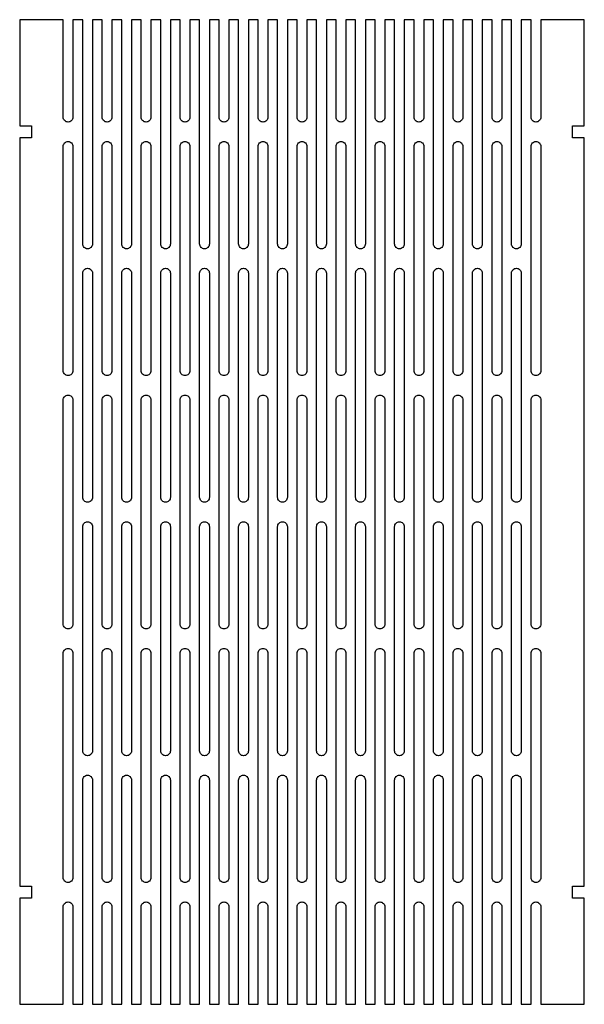
# Model space of a CAD drawing. Units: millimetres. Extents: x 0 to 743, y 0 to 764.
# Drawn here: x 296 to 440, y 0 to 253 of the extents above; entities that cross this region are included whole.
import ezdxf

# ---------------------------------------------------------------- set-up
doc = ezdxf.new("R2010")
doc.units = ezdxf.units.MM

msp = doc.modelspace()

# ---------------------------------------------------------------- linework, layer by layer
for points in [[(306.82, 0), (306.82, 25, -0.414214), (308.07, 26.25), (308.07, 26.25, -0.414214), (309.32, 25), (309.32, 0), (311.82, 0), (311.82, 57.5, -0.414214), (313.07, 58.75), (313.07, 58.75, -0.414214), (314.32, 57.5), (314.32, 0), (316.82, 0), (316.82, 25, -0.414214), (318.07, 26.25), (318.07, 26.25, -0.414214), (319.32, 25), (319.32, 0), (321.82, 0), (321.82, 57.5, -0.414214), (323.07, 58.75), (323.07, 58.75, -0.414214), (324.32, 57.5), (324.32, 0), (326.82, 0), (326.82, 25, -0.414214), (328.07, 26.25), (328.07, 26.25, -0.414214), (329.32, 25), (329.32, 0), (331.82, 0), (331.82, 57.5, -0.414214), (333.07, 58.75), (333.07, 58.75, -0.414214), (334.32, 57.5), (334.32, 0), (336.82, 0), (336.82, 25, -0.414214), (338.07, 26.25), (338.07, 26.25, -0.414214), (339.32, 25), (339.32, 0), (341.82, 0), (341.82, 57.5, -0.414214), (343.07, 58.75), (343.07, 58.75, -0.414214), (344.32, 57.5), (344.32, 0), (346.82, 0), (346.82, 25, -0.414214), (348.07, 26.25), (348.07, 26.25, -0.414214), (349.32, 25), (349.32, 0), (351.82, 0), (351.82, 57.5, -0.414214), (353.07, 58.75), (353.07, 58.75, -0.414214), (354.32, 57.5), (354.32, 0), (356.82, 0), (356.82, 25, -0.414214), (358.07, 26.25), (358.07, 26.25, -0.414214), (359.32, 25), (359.32, 0), (361.82, 0), (361.82, 57.5, -0.414214), (363.07, 58.75), (363.07, 58.75, -0.414214), (364.32, 57.5), (364.32, 0), (366.82, 0), (366.82, 25, -0.414214), (368.07, 26.25), (368.07, 26.25, -0.414214), (369.32, 25), (369.32, 0), (371.82, 0), (371.82, 57.5, -0.414214), (373.07, 58.75), (373.07, 58.75, -0.414214), (374.32, 57.5), (374.32, 0), (376.82, 0), (376.82, 25, -0.414214), (378.07, 26.25), (378.07, 26.25, -0.414214), (379.32, 25), (379.32, 0), (381.82, 0), (381.82, 57.5, -0.414214), (383.07, 58.75), (383.07, 58.75, -0.414214), (384.32, 57.5), (384.32, 0), (386.82, 0), (386.82, 25, -0.414214), (388.07, 26.25), (388.07, 26.25, -0.414214), (389.32, 25), (389.32, 0), (391.82, 0), (391.82, 57.5, -0.414214), (393.07, 58.75), (393.07, 58.75, -0.414214), (394.32, 57.5), (394.32, 0), (396.82, 0), (396.82, 25, -0.414214), (398.07, 26.25), (398.07, 26.25, -0.414214), (399.32, 25), (399.32, 0), (401.82, 0), (401.82, 57.5, -0.414214), (403.07, 58.75), (403.07, 58.75, -0.414214), (404.32, 57.5), (404.32, 0), (406.82, 0), (406.82, 25, -0.414214), (408.07, 26.25), (408.07, 26.25, -0.414214), (409.32, 25), (409.32, 0), (411.82, 0), (411.82, 57.5, -0.414214), (413.07, 58.75), (413.07, 58.75, -0.414214), (414.32, 57.5), (414.32, 0), (416.82, 0), (416.82, 25, -0.414214), (418.07, 26.25), (418.07, 26.25, -0.414214), (419.32, 25), (419.32, 0), (421.82, 0), (421.82, 57.5, -0.414214), (423.07, 58.75), (423.07, 58.75, -0.414214), (424.32, 57.5), (424.32, 0), (426.82, 0), (426.82, 25, -0.414214), (428.07, 26.25), (428.07, 26.25, -0.414214), (429.32, 25), (429.32, 0), (440.49, 0), (440.49, 27.2), (437.49, 27.2), (437.49, 30.3), (440.49, 30.3), (440.49, 222.2), (437.49, 222.2), (437.49, 225.3), (440.49, 225.3), (440.49, 252.5), (429.32, 252.5), (429.32, 227.5, -0.414214), (428.07, 226.25), (428.07, 226.25, -0.414214), (426.82, 227.5), (426.82, 252.5), (424.32, 252.5), (424.32, 195, -0.414214), (423.07, 193.75), (423.07, 193.75, -0.414214), (421.82, 195), (421.82, 252.5), (419.32, 252.5), (419.32, 227.5, -0.414214), (418.07, 226.25), (418.07, 226.25, -0.414214), (416.82, 227.5), (416.82, 252.5), (414.32, 252.5), (414.32, 195, -0.414214), (413.07, 193.75), (413.07, 193.75, -0.414214), (411.82, 195), (411.82, 252.5), (409.32, 252.5), (409.32, 227.5, -0.414214), (408.07, 226.25), (408.07, 226.25, -0.414214), (406.82, 227.5), (406.82, 252.5), (404.32, 252.5), (404.32, 195, -0.414214), (403.07, 193.75), (403.07, 193.75, -0.414214), (401.82, 195), (401.82, 252.5), (399.32, 252.5), (399.32, 227.5, -0.414214), (398.07, 226.25), (398.07, 226.25, -0.414214), (396.82, 227.5), (396.82, 252.5), (394.32, 252.5), (394.32, 195, -0.414214), (393.07, 193.75), (393.07, 193.75, -0.414214), (391.82, 195), (391.82, 252.5), (389.32, 252.5), (389.32, 227.5, -0.414214), (388.07, 226.25), (388.07, 226.25, -0.414214), (386.82, 227.5), (386.82, 252.5), (384.32, 252.5), (384.32, 195, -0.414214), (383.07, 193.75), (383.07, 193.75, -0.414214), (381.82, 195), (381.82, 252.5), (379.32, 252.5), (379.32, 227.5, -0.414214), (378.07, 226.25), (378.07, 226.25, -0.414214), (376.82, 227.5), (376.82, 252.5), (374.32, 252.5), (374.32, 195, -0.414214), (373.07, 193.75), (373.07, 193.75, -0.414214), (371.82, 195), (371.82, 252.5), (369.32, 252.5), (369.32, 227.5, -0.414214), (368.07, 226.25), (368.07, 226.25, -0.414214), (366.82, 227.5), (366.82, 252.5), (364.32, 252.5), (364.32, 195, -0.414214), (363.07, 193.75), (363.07, 193.75, -0.414214), (361.82, 195), (361.82, 252.5), (359.32, 252.5), (359.32, 227.5, -0.414214), (358.07, 226.25), (358.07, 226.25, -0.414214), (356.82, 227.5), (356.82, 252.5), (354.32, 252.5), (354.32, 195, -0.414214), (353.07, 193.75), (353.07, 193.75, -0.414214), (351.82, 195), (351.82, 252.5), (349.32, 252.5), (349.32, 227.5, -0.414214), (348.07, 226.25), (348.07, 226.25, -0.414214), (346.82, 227.5), (346.82, 252.5), (344.32, 252.5), (344.32, 195, -0.414214), (343.07, 193.75), (343.07, 193.75, -0.414214), (341.82, 195), (341.82, 252.5), (339.32, 252.5), (339.32, 227.5, -0.414214), (338.07, 226.25), (338.07, 226.25, -0.414214), (336.82, 227.5), (336.82, 252.5), (334.32, 252.5), (334.32, 195, -0.414214), (333.07, 193.75), (333.07, 193.75, -0.414214), (331.82, 195), (331.82, 252.5), (329.32, 252.5), (329.32, 227.5, -0.414214), (328.07, 226.25), (328.07, 226.25, -0.414214), (326.82, 227.5), (326.82, 252.5), (324.32, 252.5), (324.32, 195, -0.414214), (323.07, 193.75), (323.07, 193.75, -0.414214), (321.82, 195), (321.82, 252.5), (319.32, 252.5), (319.32, 227.5, -0.414214), (318.07, 226.25), (318.07, 226.25, -0.414214), (316.82, 227.5), (316.82, 252.5), (314.32, 252.5), (314.32, 195, -0.414214), (313.07, 193.75), (313.07, 193.75, -0.414214), (311.82, 195), (311.82, 252.5), (309.32, 252.5), (309.32, 227.5, -0.414214), (308.07, 226.25), (308.07, 226.25, -0.414214), (306.82, 227.5), (306.82, 252.5), (295.66, 252.5), (295.66, 225.3), (298.66, 225.3), (298.66, 222.2), (295.66, 222.2), (295.66, 30.3), (298.66, 30.3), (298.66, 27.2), (295.66, 27.2), (295.66, 0)], [(306.82, 162.5), (306.82, 220, -0.414214), (308.07, 221.25), (308.07, 221.25, -0.414214), (309.32, 220), (309.32, 162.5, -0.414214), (308.07, 161.25), (308.07, 161.25, -0.414214)], [(316.82, 162.5), (316.82, 220, -0.414214), (318.07, 221.25), (318.07, 221.25, -0.414214), (319.32, 220), (319.32, 162.5, -0.414214), (318.07, 161.25), (318.07, 161.25, -0.414214)], [(326.82, 162.5), (326.82, 220, -0.414214), (328.07, 221.25), (328.07, 221.25, -0.414214), (329.32, 220), (329.32, 162.5, -0.414214), (328.07, 161.25), (328.07, 161.25, -0.414214)], [(336.82, 162.5), (336.82, 220, -0.414214), (338.07, 221.25), (338.07, 221.25, -0.414214), (339.32, 220), (339.32, 162.5, -0.414214), (338.07, 161.25), (338.07, 161.25, -0.414214)], [(346.82, 162.5), (346.82, 220, -0.414214), (348.07, 221.25), (348.07, 221.25, -0.414214), (349.32, 220), (349.32, 162.5, -0.414214), (348.07, 161.25), (348.07, 161.25, -0.414214)], [(356.82, 162.5), (356.82, 220, -0.414214), (358.07, 221.25), (358.07, 221.25, -0.414214), (359.32, 220), (359.32, 162.5, -0.414214), (358.07, 161.25), (358.07, 161.25, -0.414214)], [(366.82, 162.5), (366.82, 220, -0.414214), (368.07, 221.25), (368.07, 221.25, -0.414214), (369.32, 220), (369.32, 162.5, -0.414214), (368.07, 161.25), (368.07, 161.25, -0.414214)], [(376.82, 162.5), (376.82, 220, -0.414214), (378.07, 221.25), (378.07, 221.25, -0.414214), (379.32, 220), (379.32, 162.5, -0.414214), (378.07, 161.25), (378.07, 161.25, -0.414214)], [(386.82, 162.5), (386.82, 220, -0.414214), (388.07, 221.25), (388.07, 221.25, -0.414214), (389.32, 220), (389.32, 162.5, -0.414214), (388.07, 161.25), (388.07, 161.25, -0.414214)], [(396.82, 162.5), (396.82, 220, -0.414214), (398.07, 221.25), (398.07, 221.25, -0.414214), (399.32, 220), (399.32, 162.5, -0.414214), (398.07, 161.25), (398.07, 161.25, -0.414214)], [(406.82, 162.5), (406.82, 220, -0.414214), (408.07, 221.25), (408.07, 221.25, -0.414214), (409.32, 220), (409.32, 162.5, -0.414214), (408.07, 161.25), (408.07, 161.25, -0.414214)], [(416.82, 162.5), (416.82, 220, -0.414214), (418.07, 221.25), (418.07, 221.25, -0.414214), (419.32, 220), (419.32, 162.5, -0.414214), (418.07, 161.25), (418.07, 161.25, -0.414214)], [(426.82, 162.5), (426.82, 220, -0.414214), (428.07, 221.25), (428.07, 221.25, -0.414214), (429.32, 220), (429.32, 162.5, -0.414214), (428.07, 161.25), (428.07, 161.25, -0.414214)], [(311.82, 130), (311.82, 187.5, -0.414214), (313.07, 188.75), (313.07, 188.75, -0.414214), (314.32, 187.5), (314.32, 130, -0.414214), (313.07, 128.75), (313.07, 128.75, -0.414214)], [(321.82, 130), (321.82, 187.5, -0.414214), (323.07, 188.75), (323.07, 188.75, -0.414214), (324.32, 187.5), (324.32, 130, -0.414214), (323.07, 128.75), (323.07, 128.75, -0.414214)], [(331.82, 130), (331.82, 187.5, -0.414214), (333.07, 188.75), (333.07, 188.75, -0.414214), (334.32, 187.5), (334.32, 130, -0.414214), (333.07, 128.75), (333.07, 128.75, -0.414214)], [(341.82, 130), (341.82, 187.5, -0.414214), (343.07, 188.75), (343.07, 188.75, -0.414214), (344.32, 187.5), (344.32, 130, -0.414214), (343.07, 128.75), (343.07, 128.75, -0.414214)], [(351.82, 130), (351.82, 187.5, -0.414214), (353.07, 188.75), (353.07, 188.75, -0.414214), (354.32, 187.5), (354.32, 130, -0.414214), (353.07, 128.75), (353.07, 128.75, -0.414214)], [(361.82, 130), (361.82, 187.5, -0.414214), (363.07, 188.75), (363.07, 188.75, -0.414214), (364.32, 187.5), (364.32, 130, -0.414214), (363.07, 128.75), (363.07, 128.75, -0.414214)], [(371.82, 130), (371.82, 187.5, -0.414214), (373.07, 188.75), (373.07, 188.75, -0.414214), (374.32, 187.5), (374.32, 130, -0.414214), (373.07, 128.75), (373.07, 128.75, -0.414214)], [(381.82, 130), (381.82, 187.5, -0.414214), (383.07, 188.75), (383.07, 188.75, -0.414214), (384.32, 187.5), (384.32, 130, -0.414214), (383.07, 128.75), (383.07, 128.75, -0.414214)], [(391.82, 130), (391.82, 187.5, -0.414214), (393.07, 188.75), (393.07, 188.75, -0.414214), (394.32, 187.5), (394.32, 130, -0.414214), (393.07, 128.75), (393.07, 128.75, -0.414214)], [(401.82, 130), (401.82, 187.5, -0.414214), (403.07, 188.75), (403.07, 188.75, -0.414214), (404.32, 187.5), (404.32, 130, -0.414214), (403.07, 128.75), (403.07, 128.75, -0.414214)], [(411.82, 130), (411.82, 187.5, -0.414214), (413.07, 188.75), (413.07, 188.75, -0.414214), (414.32, 187.5), (414.32, 130, -0.414214), (413.07, 128.75), (413.07, 128.75, -0.414214)], [(421.82, 130), (421.82, 187.5, -0.414214), (423.07, 188.75), (423.07, 188.75, -0.414214), (424.32, 187.5), (424.32, 130, -0.414214), (423.07, 128.75), (423.07, 128.75, -0.414214)], [(306.82, 97.5), (306.82, 155, -0.414214), (308.07, 156.25), (308.07, 156.25, -0.414214), (309.32, 155), (309.32, 97.5, -0.414214), (308.07, 96.25), (308.07, 96.25, -0.414214)], [(316.82, 97.5), (316.82, 155, -0.414214), (318.07, 156.25), (318.07, 156.25, -0.414214), (319.32, 155), (319.32, 97.5, -0.414214), (318.07, 96.25), (318.07, 96.25, -0.414214)], [(326.82, 97.5), (326.82, 155, -0.414214), (328.07, 156.25), (328.07, 156.25, -0.414214), (329.32, 155), (329.32, 97.5, -0.414214), (328.07, 96.25), (328.07, 96.25, -0.414214)], [(336.82, 97.5), (336.82, 155, -0.414214), (338.07, 156.25), (338.07, 156.25, -0.414214), (339.32, 155), (339.32, 97.5, -0.414214), (338.07, 96.25), (338.07, 96.25, -0.414214)], [(346.82, 97.5), (346.82, 155, -0.414214), (348.07, 156.25), (348.07, 156.25, -0.414214), (349.32, 155), (349.32, 97.5, -0.414214), (348.07, 96.25), (348.07, 96.25, -0.414214)], [(356.82, 97.5), (356.82, 155, -0.414214), (358.07, 156.25), (358.07, 156.25, -0.414214), (359.32, 155), (359.32, 97.5, -0.414214), (358.07, 96.25), (358.07, 96.25, -0.414214)], [(366.82, 97.5), (366.82, 155, -0.414214), (368.07, 156.25), (368.07, 156.25, -0.414214), (369.32, 155), (369.32, 97.5, -0.414214), (368.07, 96.25), (368.07, 96.25, -0.414214)], [(376.82, 97.5), (376.82, 155, -0.414214), (378.07, 156.25), (378.07, 156.25, -0.414214), (379.32, 155), (379.32, 97.5, -0.414214), (378.07, 96.25), (378.07, 96.25, -0.414214)], [(386.82, 97.5), (386.82, 155, -0.414214), (388.07, 156.25), (388.07, 156.25, -0.414214), (389.32, 155), (389.32, 97.5, -0.414214), (388.07, 96.25), (388.07, 96.25, -0.414214)], [(396.82, 97.5), (396.82, 155, -0.414214), (398.07, 156.25), (398.07, 156.25, -0.414214), (399.32, 155), (399.32, 97.5, -0.414214), (398.07, 96.25), (398.07, 96.25, -0.414214)], [(406.82, 97.5), (406.82, 155, -0.414214), (408.07, 156.25), (408.07, 156.25, -0.414214), (409.32, 155), (409.32, 97.5, -0.414214), (408.07, 96.25), (408.07, 96.25, -0.414214)], [(416.82, 97.5), (416.82, 155, -0.414214), (418.07, 156.25), (418.07, 156.25, -0.414214), (419.32, 155), (419.32, 97.5, -0.414214), (418.07, 96.25), (418.07, 96.25, -0.414214)], [(426.82, 97.5), (426.82, 155, -0.414214), (428.07, 156.25), (428.07, 156.25, -0.414214), (429.32, 155), (429.32, 97.5, -0.414214), (428.07, 96.25), (428.07, 96.25, -0.414214)], [(311.82, 65), (311.82, 122.5, -0.414214), (313.07, 123.75), (313.07, 123.75, -0.414214), (314.32, 122.5), (314.32, 65, -0.414214), (313.07, 63.75), (313.07, 63.75, -0.414214)], [(321.82, 65), (321.82, 122.5, -0.414214), (323.07, 123.75), (323.07, 123.75, -0.414214), (324.32, 122.5), (324.32, 65, -0.414214), (323.07, 63.75), (323.07, 63.75, -0.414214)], [(331.82, 65), (331.82, 122.5, -0.414214), (333.07, 123.75), (333.07, 123.75, -0.414214), (334.32, 122.5), (334.32, 65, -0.414214), (333.07, 63.75), (333.07, 63.75, -0.414214)], [(341.82, 65), (341.82, 122.5, -0.414214), (343.07, 123.75), (343.07, 123.75, -0.414214), (344.32, 122.5), (344.32, 65, -0.414214), (343.07, 63.75), (343.07, 63.75, -0.414214)], [(351.82, 65), (351.82, 122.5, -0.414214), (353.07, 123.75), (353.07, 123.75, -0.414214), (354.32, 122.5), (354.32, 65, -0.414214), (353.07, 63.75), (353.07, 63.75, -0.414214)], [(361.82, 65), (361.82, 122.5, -0.414214), (363.07, 123.75), (363.07, 123.75, -0.414214), (364.32, 122.5), (364.32, 65, -0.414214), (363.07, 63.75), (363.07, 63.75, -0.414214)], [(371.82, 65), (371.82, 122.5, -0.414214), (373.07, 123.75), (373.07, 123.75, -0.414214), (374.32, 122.5), (374.32, 65, -0.414214), (373.07, 63.75), (373.07, 63.75, -0.414214)], [(381.82, 65), (381.82, 122.5, -0.414214), (383.07, 123.75), (383.07, 123.75, -0.414214), (384.32, 122.5), (384.32, 65, -0.414214), (383.07, 63.75), (383.07, 63.75, -0.414214)], [(391.82, 65), (391.82, 122.5, -0.414214), (393.07, 123.75), (393.07, 123.75, -0.414214), (394.32, 122.5), (394.32, 65, -0.414214), (393.07, 63.75), (393.07, 63.75, -0.414214)], [(401.82, 65), (401.82, 122.5, -0.414214), (403.07, 123.75), (403.07, 123.75, -0.414214), (404.32, 122.5), (404.32, 65, -0.414214), (403.07, 63.75), (403.07, 63.75, -0.414214)], [(411.82, 65), (411.82, 122.5, -0.414214), (413.07, 123.75), (413.07, 123.75, -0.414214), (414.32, 122.5), (414.32, 65, -0.414214), (413.07, 63.75), (413.07, 63.75, -0.414214)], [(421.82, 65), (421.82, 122.5, -0.414214), (423.07, 123.75), (423.07, 123.75, -0.414214), (424.32, 122.5), (424.32, 65, -0.414214), (423.07, 63.75), (423.07, 63.75, -0.414214)], [(306.82, 32.5), (306.82, 90, -0.414214), (308.07, 91.25), (308.07, 91.25, -0.414214), (309.32, 90), (309.32, 32.5, -0.414214), (308.07, 31.25), (308.07, 31.25, -0.414214)], [(316.82, 32.5), (316.82, 90, -0.414214), (318.07, 91.25), (318.07, 91.25, -0.414214), (319.32, 90), (319.32, 32.5, -0.414214), (318.07, 31.25), (318.07, 31.25, -0.414214)], [(326.82, 32.5), (326.82, 90, -0.414214), (328.07, 91.25), (328.07, 91.25, -0.414214), (329.32, 90), (329.32, 32.5, -0.414214), (328.07, 31.25), (328.07, 31.25, -0.414214)], [(336.82, 32.5), (336.82, 90, -0.414214), (338.07, 91.25), (338.07, 91.25, -0.414214), (339.32, 90), (339.32, 32.5, -0.414214), (338.07, 31.25), (338.07, 31.25, -0.414214)], [(346.82, 32.5), (346.82, 90, -0.414214), (348.07, 91.25), (348.07, 91.25, -0.414214), (349.32, 90), (349.32, 32.5, -0.414214), (348.07, 31.25), (348.07, 31.25, -0.414214)], [(356.82, 32.5), (356.82, 90, -0.414214), (358.07, 91.25), (358.07, 91.25, -0.414214), (359.32, 90), (359.32, 32.5, -0.414214), (358.07, 31.25), (358.07, 31.25, -0.414214)], [(366.82, 32.5), (366.82, 90, -0.414214), (368.07, 91.25), (368.07, 91.25, -0.414214), (369.32, 90), (369.32, 32.5, -0.414214), (368.07, 31.25), (368.07, 31.25, -0.414214)], [(376.82, 32.5), (376.82, 90, -0.414214), (378.07, 91.25), (378.07, 91.25, -0.414214), (379.32, 90), (379.32, 32.5, -0.414214), (378.07, 31.25), (378.07, 31.25, -0.414214)], [(386.82, 32.5), (386.82, 90, -0.414214), (388.07, 91.25), (388.07, 91.25, -0.414214), (389.32, 90), (389.32, 32.5, -0.414214), (388.07, 31.25), (388.07, 31.25, -0.414214)], [(396.82, 32.5), (396.82, 90, -0.414214), (398.07, 91.25), (398.07, 91.25, -0.414214), (399.32, 90), (399.32, 32.5, -0.414214), (398.07, 31.25), (398.07, 31.25, -0.414214)], [(406.82, 32.5), (406.82, 90, -0.414214), (408.07, 91.25), (408.07, 91.25, -0.414214), (409.32, 90), (409.32, 32.5, -0.414214), (408.07, 31.25), (408.07, 31.25, -0.414214)], [(416.82, 32.5), (416.82, 90, -0.414214), (418.07, 91.25), (418.07, 91.25, -0.414214), (419.32, 90), (419.32, 32.5, -0.414214), (418.07, 31.25), (418.07, 31.25, -0.414214)], [(426.82, 32.5), (426.82, 90, -0.414214), (428.07, 91.25), (428.07, 91.25, -0.414214), (429.32, 90), (429.32, 32.5, -0.414214), (428.07, 31.25), (428.07, 31.25, -0.414214)]]:
    msp.add_lwpolyline(points, format="xyb", close=True)

doc.saveas('drawing.dxf')
